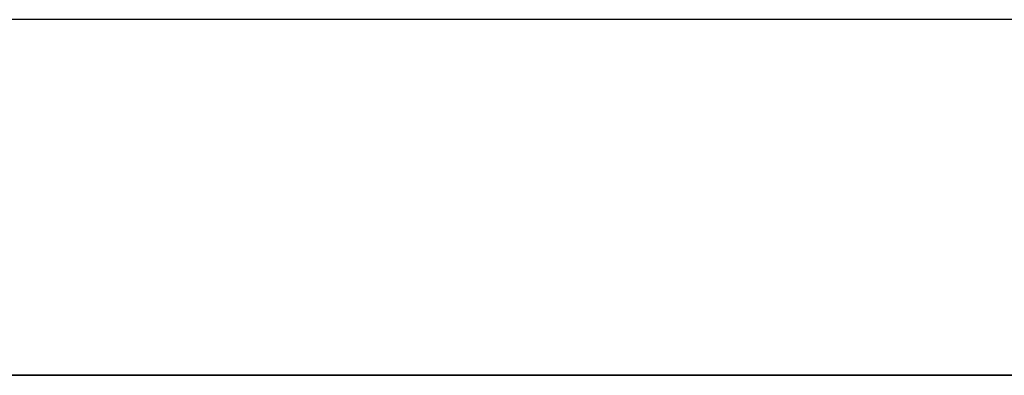
# Model space of a CAD drawing. Units: millimetres. Extents: x 4 to 590, y 2 to 417.
# Drawn here: x 138 to 138, y 136 to 136 of the extents above; entities that cross this region are included whole.
import ezdxf

# ---------------------------------------------------------------- set-up
doc = ezdxf.new("R2010")
doc.units = ezdxf.units.MM
doc.header["$LTSCALE"] = 32.67
doc.layers.get('0').update_dxf_attribs({"linetype": 'CONTINUOUS'})
doc.layers.add('5_ALL_CURVES', color=7, linetype='CONTINUOUS')
doc.layers.add('7_ALL_FEATURES', color=7, linetype='CONTINUOUS')

msp = doc.modelspace()

# ---------------------------------------------------------------- linework, layer by layer
at = {"color": 7, "linetype": 'CONTINUOUS'}
msp.add_line((328.62341, 136.33561), (118.62341, 136.33561), dxfattribs=at)
at = {"layer": '5_ALL_CURVES', "color": 40, "linetype": 'CONTINUOUS'}
for points, knots in [([(138.31908, 136.28561, 11.79789), (138.31823, 136.28561, 11.79768), (138.31654, 136.28561, 11.79726), (138.31464, 136.28561, 11.79679), (138.31338, 136.28561, 11.79647), (138.31283, 136.28561, 11.79634), (138.31245, 136.28561, 11.79624), (138.31186, 136.28561, 11.79609), (138.31073, 136.28561, 11.7958), (138.30916, 136.28561, 11.79539), (138.30726, 136.28561, 11.7949), (138.30536, 136.28561, 11.79441), (138.30379, 136.28561, 11.794), (138.30266, 136.28561, 11.79371), (138.30207, 136.28561, 11.79356), (138.30169, 136.28561, 11.79346), (138.30115, 136.28561, 11.79331), (138.30031, 136.28561, 11.79309), (138.29926, 136.28561, 11.7928), (138.298, 136.28561, 11.79247), (138.29694, 136.28561, 11.79218), (138.29622, 136.28561, 11.79199), (138.29578, 136.28561, 11.79187), (138.29552, 136.28561, 11.7918), (138.29499, 136.28561, 11.79166), (138.29438, 136.28561, 11.79149), (138.29327, 136.28561, 11.79118), (138.2917, 136.28561, 11.79075), (138.28981, 136.28561, 11.79022), (138.28824, 136.28561, 11.78979), (138.28697, 136.28561, 11.78943), (138.28621, 136.28561, 11.78922), (138.28554, 136.28561, 11.78904), (138.28508, 136.28561, 11.78891), (138.28437, 136.28561, 11.7887), (138.28331, 136.28561, 11.7884), (138.28206, 136.28561, 11.78804), (138.28081, 136.28561, 11.78768), (138.27974, 136.28561, 11.78738), (138.27905, 136.28561, 11.78718), (138.27857, 136.28561, 11.78704), (138.27776, 136.28561, 11.7868), (138.27686, 136.28561, 11.78653), (138.27536, 136.28561, 11.78609), (138.27351, 136.28561, 11.78554), (138.27054, 136.28561, 11.78465), (138.26831, 136.28561, 11.78399), (138.26683, 136.28561, 11.78355)], [0, 0, 0, 0, 0.0625, 0.125, 0.140625, 0.15625, 0.164062, 0.171875, 0.1875, 0.21875, 0.25, 0.28125, 0.3125, 0.328125, 0.335938, 0.34375, 0.359375, 0.375, 0.40625, 0.4375, 0.46875, 0.484375, 0.492188, 0.5, 0.507812, 0.515625, 0.53125, 0.5625, 0.59375, 0.625, 0.640625, 0.65625, 0.664062, 0.671875, 0.6875, 0.71875, 0.75, 0.78125, 0.8125, 0.828125, 0.835938, 0.84375, 0.859375, 0.875, 0.90625, 0.9375, 1, 1, 1, 1]), ([(138.26683, 136.28561, 10.14422), (138.26766, 136.28561, 10.14396), (138.26933, 136.28561, 10.14347), (138.27121, 136.28561, 10.1429), (138.27245, 136.28561, 10.14253), (138.27299, 136.28561, 10.14237), (138.27337, 136.28561, 10.14225), (138.27395, 136.28561, 10.14208), (138.27508, 136.28561, 10.14175), (138.27663, 136.28561, 10.1413), (138.27851, 136.28561, 10.14075), (138.2804, 136.28561, 10.14021), (138.28195, 136.28561, 10.13976), (138.28307, 136.28561, 10.13943), (138.28366, 136.28561, 10.13926), (138.28404, 136.28561, 10.13915), (138.28458, 136.28561, 10.139), (138.28541, 136.28561, 10.13877), (138.28647, 136.28561, 10.13847), (138.28772, 136.28561, 10.13812), (138.28877, 136.28561, 10.13782), (138.2895, 136.28561, 10.13762), (138.28993, 136.28561, 10.1375), (138.29019, 136.28561, 10.13742), (138.29072, 136.28561, 10.13728), (138.29133, 136.28561, 10.13711), (138.29245, 136.28561, 10.13681), (138.29401, 136.28561, 10.13638), (138.29591, 136.28561, 10.13587), (138.29748, 136.28561, 10.13544), (138.29875, 136.28561, 10.1351), (138.29951, 136.28561, 10.13489), (138.30019, 136.28561, 10.13471), (138.30065, 136.28561, 10.13458), (138.30136, 136.28561, 10.1344), (138.30243, 136.28561, 10.13412), (138.30369, 136.28561, 10.13379), (138.30494, 136.28561, 10.13346), (138.30602, 136.28561, 10.13317), (138.30672, 136.28561, 10.13299), (138.3072, 136.28561, 10.13286), (138.30802, 136.28561, 10.13266), (138.30893, 136.28561, 10.13243), (138.31044, 136.28561, 10.13205), (138.31231, 136.28561, 10.13158), (138.31532, 136.28561, 10.13082), (138.31757, 136.28561, 10.13025), (138.31908, 136.28561, 10.12987)], [0, 0, 0, 0, 0.0625, 0.125, 0.140625, 0.15625, 0.164062, 0.171875, 0.1875, 0.21875, 0.25, 0.28125, 0.3125, 0.328125, 0.335938, 0.34375, 0.359375, 0.375, 0.40625, 0.4375, 0.46875, 0.484375, 0.492188, 0.5, 0.507812, 0.515625, 0.53125, 0.5625, 0.59375, 0.625, 0.640625, 0.65625, 0.664062, 0.671875, 0.6875, 0.71875, 0.75, 0.78125, 0.8125, 0.828125, 0.835938, 0.84375, 0.859375, 0.875, 0.90625, 0.9375, 1, 1, 1, 1]), ([(138.58628, 136.28561, 10.5114), (138.57041, 136.28561, 10.50923), (138.53758, 136.28561, 10.50953), (138.48937, 136.28561, 10.52458), (138.44422, 136.28561, 10.55323), (138.40333, 136.28561, 10.59411), (138.36764, 136.28561, 10.64583), (138.33801, 136.28561, 10.70687), (138.31521, 136.28561, 10.77544), (138.29989, 136.28561, 10.84957), (138.29248, 136.28561, 10.92707), (138.29319, 136.28561, 11.00566), (138.30201, 136.28561, 11.08301), (138.31868, 136.28561, 11.15685), (138.34271, 136.28561, 11.225), (138.37344, 136.28561, 11.28549), (138.41007, 136.28561, 11.33655), (138.45169, 136.28561, 11.37669), (138.49735, 136.28561, 11.40451), (138.53029, 136.28561, 11.41414), (138.54657, 136.28561, 11.41637)], [0, 0, 0, 0, 0.04136, 0.08377, 0.129067, 0.178468, 0.23249, 0.291039, 0.353551, 0.419119, 0.486608, 0.554752, 0.622241, 0.687809, 0.750321, 0.80887, 0.862892, 0.912293, 0.95759, 1, 1, 1, 1]), ([(138.37239, 136.28561, 11.80948), (138.37151, 136.28561, 11.80932), (138.36977, 136.28561, 11.80898), (138.3678, 136.28561, 11.8086), (138.3665, 136.28561, 11.80835), (138.36593, 136.28561, 11.80824), (138.36554, 136.28561, 11.80816), (138.36493, 136.28561, 11.80804), (138.36376, 136.28561, 11.8078), (138.36214, 136.28561, 11.80747), (138.36017, 136.28561, 11.80708), (138.35821, 136.28561, 11.80668), (138.35659, 136.28561, 11.80635), (138.35542, 136.28561, 11.80612), (138.35481, 136.28561, 11.80599), (138.35442, 136.28561, 11.80591), (138.35385, 136.28561, 11.80579), (138.35299, 136.28561, 11.80561), (138.3519, 136.28561, 11.80538), (138.3506, 136.28561, 11.8051), (138.34951, 136.28561, 11.80487), (138.34876, 136.28561, 11.80471), (138.3483, 136.28561, 11.80462), (138.34803, 136.28561, 11.80456), (138.34749, 136.28561, 11.80444), (138.34686, 136.28561, 11.8043), (138.3457, 136.28561, 11.80405), (138.34408, 136.28561, 11.80369), (138.34213, 136.28561, 11.80326), (138.3405, 136.28561, 11.8029), (138.33919, 136.28561, 11.80261), (138.3384, 136.28561, 11.80244), (138.33771, 136.28561, 11.80228), (138.33723, 136.28561, 11.80218), (138.3365, 136.28561, 11.80201), (138.3354, 136.28561, 11.80176), (138.3341, 136.28561, 11.80146), (138.33281, 136.28561, 11.80116), (138.33171, 136.28561, 11.80091), (138.33098, 136.28561, 11.80074), (138.33049, 136.28561, 11.80063), (138.32971, 136.28561, 11.80044), (138.32884, 136.28561, 11.80023), (138.32738, 136.28561, 11.79988), (138.32558, 136.28561, 11.79945), (138.32269, 136.28561, 11.79876), (138.32052, 136.28561, 11.79824), (138.31908, 136.28561, 11.79789)], [0, 0, 0, 0, 0.0625, 0.125, 0.140625, 0.15625, 0.164062, 0.171875, 0.1875, 0.21875, 0.25, 0.28125, 0.3125, 0.328125, 0.335938, 0.34375, 0.359375, 0.375, 0.40625, 0.4375, 0.46875, 0.484375, 0.492188, 0.5, 0.507812, 0.515625, 0.53125, 0.5625, 0.59375, 0.625, 0.640625, 0.65625, 0.664062, 0.671875, 0.6875, 0.71875, 0.75, 0.78125, 0.8125, 0.828125, 0.835938, 0.84375, 0.859375, 0.875, 0.90625, 0.9375, 1, 1, 1, 1]), ([(138.31908, 136.28561, 10.12987), (138.31994, 136.28561, 10.12966), (138.32167, 136.28561, 10.12924), (138.32362, 136.28561, 10.12877), (138.3249, 136.28561, 10.12846), (138.32547, 136.28561, 10.12833), (138.32585, 136.28561, 10.12823), (138.32646, 136.28561, 10.12809), (138.32762, 136.28561, 10.12782), (138.32923, 136.28561, 10.12744), (138.33118, 136.28561, 10.12699), (138.33314, 136.28561, 10.12653), (138.33475, 136.28561, 10.12616), (138.33591, 136.28561, 10.12589), (138.33652, 136.28561, 10.12575), (138.33691, 136.28561, 10.12566), (138.33747, 136.28561, 10.12554), (138.33833, 136.28561, 10.12534), (138.33942, 136.28561, 10.1251), (138.34072, 136.28561, 10.12481), (138.34181, 136.28561, 10.12457), (138.34255, 136.28561, 10.1244), (138.34301, 136.28561, 10.1243), (138.34327, 136.28561, 10.12424), (138.34382, 136.28561, 10.12412), (138.34445, 136.28561, 10.12399), (138.34561, 136.28561, 10.12374), (138.34723, 136.28561, 10.12339), (138.34919, 136.28561, 10.12297), (138.35082, 136.28561, 10.12262), (138.35213, 136.28561, 10.12234), (138.35292, 136.28561, 10.12217), (138.35362, 136.28561, 10.12202), (138.35409, 136.28561, 10.12192), (138.35483, 136.28561, 10.12177), (138.35593, 136.28561, 10.12154), (138.35724, 136.28561, 10.12128), (138.35854, 136.28561, 10.12101), (138.35965, 136.28561, 10.12078), (138.36037, 136.28561, 10.12063), (138.36086, 136.28561, 10.12053), (138.36165, 136.28561, 10.12038), (138.36253, 136.28561, 10.12021), (138.364, 136.28561, 10.11992), (138.36582, 136.28561, 10.11956), (138.36874, 136.28561, 10.11899), (138.37093, 136.28561, 10.11857), (138.37239, 136.28561, 10.11828)], [0, 0, 0, 0, 0.0625, 0.125, 0.140625, 0.15625, 0.164062, 0.171875, 0.1875, 0.21875, 0.25, 0.28125, 0.3125, 0.328125, 0.335938, 0.34375, 0.359375, 0.375, 0.40625, 0.4375, 0.46875, 0.484375, 0.492188, 0.5, 0.507812, 0.515625, 0.53125, 0.5625, 0.59375, 0.625, 0.640625, 0.65625, 0.664062, 0.671875, 0.6875, 0.71875, 0.75, 0.78125, 0.8125, 0.828125, 0.835938, 0.84375, 0.859375, 0.875, 0.90625, 0.9375, 1, 1, 1, 1]), ([(138.42616, 136.28561, 11.81819), (138.42528, 136.28561, 11.81806), (138.42353, 136.28561, 11.81782), (138.42155, 136.28561, 11.81755), (138.42025, 136.28561, 11.81737), (138.41968, 136.28561, 11.81729), (138.41928, 136.28561, 11.81724), (138.41867, 136.28561, 11.81715), (138.41749, 136.28561, 11.81697), (138.41587, 136.28561, 11.81674), (138.41389, 136.28561, 11.81645), (138.41192, 136.28561, 11.81616), (138.41029, 136.28561, 11.81592), (138.40912, 136.28561, 11.81575), (138.4085, 136.28561, 11.81565), (138.40811, 136.28561, 11.81559), (138.40754, 136.28561, 11.8155), (138.40667, 136.28561, 11.81537), (138.40558, 136.28561, 11.8152), (138.40427, 136.28561, 11.81499), (138.40317, 136.28561, 11.81482), (138.40241, 136.28561, 11.81471), (138.40196, 136.28561, 11.81463), (138.40169, 136.28561, 11.81459), (138.40114, 136.28561, 11.8145), (138.4005, 136.28561, 11.8144), (138.39934, 136.28561, 11.81421), (138.39771, 136.28561, 11.81394), (138.39574, 136.28561, 11.81361), (138.39411, 136.28561, 11.81334), (138.39279, 136.28561, 11.81313), (138.392, 136.28561, 11.813), (138.3913, 136.28561, 11.81288), (138.39082, 136.28561, 11.8128), (138.39008, 136.28561, 11.81267), (138.38898, 136.28561, 11.81248), (138.38767, 136.28561, 11.81225), (138.38637, 136.28561, 11.81203), (138.38526, 136.28561, 11.81183), (138.38453, 136.28561, 11.81171), (138.38404, 136.28561, 11.81162), (138.38324, 136.28561, 11.81147), (138.38235, 136.28561, 11.81131), (138.38086, 136.28561, 11.81104), (138.37902, 136.28561, 11.8107), (138.37607, 136.28561, 11.81016), (138.37386, 136.28561, 11.80975), (138.37239, 136.28561, 11.80948)], [0, 0, 0, 0, 0.0625, 0.125, 0.140625, 0.15625, 0.164062, 0.171875, 0.1875, 0.21875, 0.25, 0.28125, 0.3125, 0.328125, 0.335938, 0.34375, 0.359375, 0.375, 0.40625, 0.4375, 0.46875, 0.484375, 0.492188, 0.5, 0.507812, 0.515625, 0.53125, 0.5625, 0.59375, 0.625, 0.640625, 0.65625, 0.664062, 0.671875, 0.6875, 0.71875, 0.75, 0.78125, 0.8125, 0.828125, 0.835938, 0.84375, 0.859375, 0.875, 0.90625, 0.9375, 1, 1, 1, 1]), ([(138.37239, 136.28561, 10.11828), (138.37326, 136.28561, 10.11812), (138.37499, 136.28561, 10.1178), (138.37696, 136.28561, 10.11743), (138.37825, 136.28561, 10.11719), (138.37882, 136.28561, 10.11708), (138.37921, 136.28561, 10.11701), (138.37982, 136.28561, 10.1169), (138.38099, 136.28561, 10.1167), (138.38261, 136.28561, 10.11641), (138.38458, 136.28561, 10.11606), (138.38654, 136.28561, 10.11571), (138.38816, 136.28561, 10.11543), (138.38933, 136.28561, 10.11522), (138.38994, 136.28561, 10.11511), (138.39034, 136.28561, 10.11505), (138.3909, 136.28561, 10.11495), (138.39177, 136.28561, 10.11481), (138.39286, 136.28561, 10.11462), (138.39417, 136.28561, 10.1144), (138.39527, 136.28561, 10.11422), (138.39602, 136.28561, 10.11409), (138.39648, 136.28561, 10.11402), (138.39674, 136.28561, 10.11397), (138.39729, 136.28561, 10.11388), (138.39793, 136.28561, 10.11378), (138.39909, 136.28561, 10.1136), (138.40072, 136.28561, 10.11334), (138.40269, 136.28561, 10.11303), (138.40433, 136.28561, 10.11277), (138.40565, 136.28561, 10.11256), (138.40644, 136.28561, 10.11243), (138.40714, 136.28561, 10.11232), (138.40762, 136.28561, 10.11224), (138.40836, 136.28561, 10.11213), (138.40947, 136.28561, 10.11197), (138.41078, 136.28561, 10.11177), (138.41209, 136.28561, 10.11157), (138.4132, 136.28561, 10.11141), (138.41393, 136.28561, 10.1113), (138.41443, 136.28561, 10.11122), (138.41523, 136.28561, 10.11111), (138.41613, 136.28561, 10.11099), (138.41763, 136.28561, 10.11078), (138.41948, 136.28561, 10.11052), (138.42245, 136.28561, 10.1101), (138.42468, 136.28561, 10.10979), (138.42616, 136.28561, 10.10958)], [0, 0, 0, 0, 0.0625, 0.125, 0.140625, 0.15625, 0.164062, 0.171875, 0.1875, 0.21875, 0.25, 0.28125, 0.3125, 0.328125, 0.335938, 0.34375, 0.359375, 0.375, 0.40625, 0.4375, 0.46875, 0.484375, 0.492188, 0.5, 0.507812, 0.515625, 0.53125, 0.5625, 0.59375, 0.625, 0.640625, 0.65625, 0.664062, 0.671875, 0.6875, 0.71875, 0.75, 0.78125, 0.8125, 0.828125, 0.835938, 0.84375, 0.859375, 0.875, 0.90625, 0.9375, 1, 1, 1, 1])]:
    msp.add_open_spline(points, degree=3, knots=knots, dxfattribs=at)
at = {"layer": '7_ALL_FEATURES', "color": 7, "linetype": 'CONTINUOUS'}
for points, knots in [([(138.31908, 136.28561, 11.79789), (138.31823, 136.28561, 11.79768), (138.31654, 136.28561, 11.79726), (138.31464, 136.28561, 11.79679), (138.31338, 136.28561, 11.79647), (138.31283, 136.28561, 11.79634), (138.31245, 136.28561, 11.79624), (138.31186, 136.28561, 11.79609), (138.31073, 136.28561, 11.7958), (138.30916, 136.28561, 11.79539), (138.30726, 136.28561, 11.7949), (138.30536, 136.28561, 11.79441), (138.30379, 136.28561, 11.794), (138.30266, 136.28561, 11.79371), (138.30207, 136.28561, 11.79356), (138.30169, 136.28561, 11.79346), (138.30115, 136.28561, 11.79331), (138.30031, 136.28561, 11.79309), (138.29926, 136.28561, 11.7928), (138.298, 136.28561, 11.79247), (138.29694, 136.28561, 11.79218), (138.29622, 136.28561, 11.79199), (138.29578, 136.28561, 11.79187), (138.29552, 136.28561, 11.7918), (138.29499, 136.28561, 11.79166), (138.29438, 136.28561, 11.79149), (138.29327, 136.28561, 11.79118), (138.2917, 136.28561, 11.79075), (138.28981, 136.28561, 11.79022), (138.28824, 136.28561, 11.78979), (138.28697, 136.28561, 11.78943), (138.28621, 136.28561, 11.78922), (138.28554, 136.28561, 11.78904), (138.28508, 136.28561, 11.78891), (138.28437, 136.28561, 11.7887), (138.28331, 136.28561, 11.7884), (138.28206, 136.28561, 11.78804), (138.28081, 136.28561, 11.78768), (138.27974, 136.28561, 11.78738), (138.27905, 136.28561, 11.78718), (138.27857, 136.28561, 11.78704), (138.27776, 136.28561, 11.7868), (138.27686, 136.28561, 11.78653), (138.27536, 136.28561, 11.78609), (138.27351, 136.28561, 11.78554), (138.27054, 136.28561, 11.78465), (138.26831, 136.28561, 11.78399), (138.26683, 136.28561, 11.78355)], [0, 0, 0, 0, 0.0625, 0.125, 0.140625, 0.15625, 0.164062, 0.171875, 0.1875, 0.21875, 0.25, 0.28125, 0.3125, 0.328125, 0.335938, 0.34375, 0.359375, 0.375, 0.40625, 0.4375, 0.46875, 0.484375, 0.492188, 0.5, 0.507812, 0.515625, 0.53125, 0.5625, 0.59375, 0.625, 0.640625, 0.65625, 0.664062, 0.671875, 0.6875, 0.71875, 0.75, 0.78125, 0.8125, 0.828125, 0.835938, 0.84375, 0.859375, 0.875, 0.90625, 0.9375, 1, 1, 1, 1]), ([(138.26683, 136.28561, 10.14422), (138.26766, 136.28561, 10.14396), (138.26933, 136.28561, 10.14347), (138.27121, 136.28561, 10.1429), (138.27245, 136.28561, 10.14253), (138.27299, 136.28561, 10.14237), (138.27337, 136.28561, 10.14225), (138.27395, 136.28561, 10.14208), (138.27508, 136.28561, 10.14175), (138.27663, 136.28561, 10.1413), (138.27851, 136.28561, 10.14075), (138.2804, 136.28561, 10.14021), (138.28195, 136.28561, 10.13976), (138.28307, 136.28561, 10.13943), (138.28366, 136.28561, 10.13926), (138.28404, 136.28561, 10.13915), (138.28458, 136.28561, 10.139), (138.28541, 136.28561, 10.13877), (138.28647, 136.28561, 10.13847), (138.28772, 136.28561, 10.13812), (138.28877, 136.28561, 10.13782), (138.2895, 136.28561, 10.13762), (138.28993, 136.28561, 10.1375), (138.29019, 136.28561, 10.13742), (138.29072, 136.28561, 10.13728), (138.29133, 136.28561, 10.13711), (138.29245, 136.28561, 10.13681), (138.29401, 136.28561, 10.13638), (138.29591, 136.28561, 10.13587), (138.29748, 136.28561, 10.13544), (138.29875, 136.28561, 10.1351), (138.29951, 136.28561, 10.13489), (138.30019, 136.28561, 10.13471), (138.30065, 136.28561, 10.13458), (138.30136, 136.28561, 10.1344), (138.30243, 136.28561, 10.13412), (138.30369, 136.28561, 10.13379), (138.30494, 136.28561, 10.13346), (138.30602, 136.28561, 10.13317), (138.30672, 136.28561, 10.13299), (138.3072, 136.28561, 10.13286), (138.30802, 136.28561, 10.13266), (138.30893, 136.28561, 10.13243), (138.31044, 136.28561, 10.13205), (138.31231, 136.28561, 10.13158), (138.31532, 136.28561, 10.13082), (138.31757, 136.28561, 10.13025), (138.31908, 136.28561, 10.12987)], [0, 0, 0, 0, 0.0625, 0.125, 0.140625, 0.15625, 0.164062, 0.171875, 0.1875, 0.21875, 0.25, 0.28125, 0.3125, 0.328125, 0.335938, 0.34375, 0.359375, 0.375, 0.40625, 0.4375, 0.46875, 0.484375, 0.492188, 0.5, 0.507812, 0.515625, 0.53125, 0.5625, 0.59375, 0.625, 0.640625, 0.65625, 0.664062, 0.671875, 0.6875, 0.71875, 0.75, 0.78125, 0.8125, 0.828125, 0.835938, 0.84375, 0.859375, 0.875, 0.90625, 0.9375, 1, 1, 1, 1]), ([(138.54657, 136.28561, 11.41637), (138.53029, 136.28561, 11.41414), (138.49735, 136.28561, 11.40451), (138.45169, 136.28561, 11.37669), (138.41007, 136.28561, 11.33655), (138.37344, 136.28561, 11.28549), (138.34271, 136.28561, 11.225), (138.31868, 136.28561, 11.15685), (138.30201, 136.28561, 11.08301), (138.29319, 136.28561, 11.00566), (138.29248, 136.28561, 10.92707), (138.29989, 136.28561, 10.84957), (138.31521, 136.28561, 10.77544), (138.33801, 136.28561, 10.70687), (138.36764, 136.28561, 10.64583), (138.40333, 136.28561, 10.59411), (138.44422, 136.28561, 10.55323), (138.48937, 136.28561, 10.52458), (138.53758, 136.28561, 10.50953), (138.58703, 136.28561, 10.50908), (138.63551, 136.28561, 10.52326), (138.68117, 136.28561, 10.55108), (138.72279, 136.28561, 10.59121), (138.75941, 136.28561, 10.64228), (138.79015, 136.28561, 10.70276), (138.81418, 136.28561, 10.77091), (138.83085, 136.28561, 10.84475), (138.83966, 136.28561, 10.9221), (138.84038, 136.28561, 11.00069), (138.83296, 136.28561, 11.0782), (138.81764, 136.28561, 11.15232), (138.79485, 136.28561, 11.2209), (138.76522, 136.28561, 11.28193), (138.72953, 136.28561, 11.33365), (138.68864, 136.28561, 11.37454), (138.64349, 136.28561, 11.40318), (138.59528, 136.28561, 11.41824), (138.56245, 136.28561, 11.41853), (138.54657, 136.28561, 11.41637)], [0, 0, 0, 0, 0.021205, 0.043854, 0.068554, 0.095565, 0.12484, 0.156096, 0.18888, 0.222624, 0.256696, 0.29044, 0.323224, 0.35448, 0.383755, 0.410766, 0.435466, 0.458115, 0.47932, 0.5, 0.521205, 0.543854, 0.568554, 0.595565, 0.62484, 0.656096, 0.68888, 0.722624, 0.756696, 0.79044, 0.823224, 0.85448, 0.883755, 0.910766, 0.935466, 0.958115, 0.97932, 1, 1, 1, 1]), ([(138.37239, 136.28561, 11.80948), (138.37151, 136.28561, 11.80932), (138.36977, 136.28561, 11.80898), (138.3678, 136.28561, 11.8086), (138.3665, 136.28561, 11.80835), (138.36593, 136.28561, 11.80824), (138.36554, 136.28561, 11.80816), (138.36493, 136.28561, 11.80804), (138.36376, 136.28561, 11.8078), (138.36214, 136.28561, 11.80747), (138.36017, 136.28561, 11.80708), (138.35821, 136.28561, 11.80668), (138.35659, 136.28561, 11.80635), (138.35542, 136.28561, 11.80612), (138.35481, 136.28561, 11.80599), (138.35442, 136.28561, 11.80591), (138.35385, 136.28561, 11.80579), (138.35299, 136.28561, 11.80561), (138.3519, 136.28561, 11.80538), (138.3506, 136.28561, 11.8051), (138.34951, 136.28561, 11.80487), (138.34876, 136.28561, 11.80471), (138.3483, 136.28561, 11.80462), (138.34803, 136.28561, 11.80456), (138.34749, 136.28561, 11.80444), (138.34686, 136.28561, 11.8043), (138.3457, 136.28561, 11.80405), (138.34408, 136.28561, 11.80369), (138.34213, 136.28561, 11.80326), (138.3405, 136.28561, 11.8029), (138.33919, 136.28561, 11.80261), (138.3384, 136.28561, 11.80244), (138.33771, 136.28561, 11.80228), (138.33723, 136.28561, 11.80218), (138.3365, 136.28561, 11.80201), (138.3354, 136.28561, 11.80176), (138.3341, 136.28561, 11.80146), (138.33281, 136.28561, 11.80116), (138.33171, 136.28561, 11.80091), (138.33098, 136.28561, 11.80074), (138.33049, 136.28561, 11.80063), (138.32971, 136.28561, 11.80044), (138.32884, 136.28561, 11.80023), (138.32738, 136.28561, 11.79988), (138.32558, 136.28561, 11.79945), (138.32269, 136.28561, 11.79876), (138.32052, 136.28561, 11.79824), (138.31908, 136.28561, 11.79789)], [0, 0, 0, 0, 0.0625, 0.125, 0.140625, 0.15625, 0.164062, 0.171875, 0.1875, 0.21875, 0.25, 0.28125, 0.3125, 0.328125, 0.335938, 0.34375, 0.359375, 0.375, 0.40625, 0.4375, 0.46875, 0.484375, 0.492188, 0.5, 0.507812, 0.515625, 0.53125, 0.5625, 0.59375, 0.625, 0.640625, 0.65625, 0.664062, 0.671875, 0.6875, 0.71875, 0.75, 0.78125, 0.8125, 0.828125, 0.835938, 0.84375, 0.859375, 0.875, 0.90625, 0.9375, 1, 1, 1, 1]), ([(138.31908, 136.28561, 10.12987), (138.31994, 136.28561, 10.12966), (138.32167, 136.28561, 10.12924), (138.32362, 136.28561, 10.12877), (138.3249, 136.28561, 10.12846), (138.32547, 136.28561, 10.12833), (138.32585, 136.28561, 10.12823), (138.32646, 136.28561, 10.12809), (138.32762, 136.28561, 10.12782), (138.32923, 136.28561, 10.12744), (138.33118, 136.28561, 10.12699), (138.33314, 136.28561, 10.12653), (138.33475, 136.28561, 10.12616), (138.33591, 136.28561, 10.12589), (138.33652, 136.28561, 10.12575), (138.33691, 136.28561, 10.12566), (138.33747, 136.28561, 10.12554), (138.33833, 136.28561, 10.12534), (138.33942, 136.28561, 10.1251), (138.34072, 136.28561, 10.12481), (138.34181, 136.28561, 10.12457), (138.34255, 136.28561, 10.1244), (138.34301, 136.28561, 10.1243), (138.34327, 136.28561, 10.12424), (138.34382, 136.28561, 10.12412), (138.34445, 136.28561, 10.12399), (138.34561, 136.28561, 10.12374), (138.34723, 136.28561, 10.12339), (138.34919, 136.28561, 10.12297), (138.35082, 136.28561, 10.12262), (138.35213, 136.28561, 10.12234), (138.35292, 136.28561, 10.12217), (138.35362, 136.28561, 10.12202), (138.35409, 136.28561, 10.12192), (138.35483, 136.28561, 10.12177), (138.35593, 136.28561, 10.12154), (138.35724, 136.28561, 10.12128), (138.35854, 136.28561, 10.12101), (138.35965, 136.28561, 10.12078), (138.36037, 136.28561, 10.12063), (138.36086, 136.28561, 10.12053), (138.36165, 136.28561, 10.12038), (138.36253, 136.28561, 10.12021), (138.364, 136.28561, 10.11992), (138.36582, 136.28561, 10.11956), (138.36874, 136.28561, 10.11899), (138.37093, 136.28561, 10.11857), (138.37239, 136.28561, 10.11828)], [0, 0, 0, 0, 0.0625, 0.125, 0.140625, 0.15625, 0.164062, 0.171875, 0.1875, 0.21875, 0.25, 0.28125, 0.3125, 0.328125, 0.335938, 0.34375, 0.359375, 0.375, 0.40625, 0.4375, 0.46875, 0.484375, 0.492188, 0.5, 0.507812, 0.515625, 0.53125, 0.5625, 0.59375, 0.625, 0.640625, 0.65625, 0.664062, 0.671875, 0.6875, 0.71875, 0.75, 0.78125, 0.8125, 0.828125, 0.835938, 0.84375, 0.859375, 0.875, 0.90625, 0.9375, 1, 1, 1, 1]), ([(138.42616, 136.28561, 11.81819), (138.42528, 136.28561, 11.81806), (138.42353, 136.28561, 11.81782), (138.42155, 136.28561, 11.81755), (138.42025, 136.28561, 11.81737), (138.41968, 136.28561, 11.81729), (138.41928, 136.28561, 11.81724), (138.41867, 136.28561, 11.81715), (138.41749, 136.28561, 11.81697), (138.41587, 136.28561, 11.81674), (138.41389, 136.28561, 11.81645), (138.41192, 136.28561, 11.81616), (138.41029, 136.28561, 11.81592), (138.40912, 136.28561, 11.81575), (138.4085, 136.28561, 11.81565), (138.40811, 136.28561, 11.81559), (138.40754, 136.28561, 11.8155), (138.40667, 136.28561, 11.81537), (138.40558, 136.28561, 11.8152), (138.40427, 136.28561, 11.81499), (138.40317, 136.28561, 11.81482), (138.40241, 136.28561, 11.81471), (138.40196, 136.28561, 11.81463), (138.40169, 136.28561, 11.81459), (138.40114, 136.28561, 11.8145), (138.4005, 136.28561, 11.8144), (138.39934, 136.28561, 11.81421), (138.39771, 136.28561, 11.81394), (138.39574, 136.28561, 11.81361), (138.39411, 136.28561, 11.81334), (138.39279, 136.28561, 11.81313), (138.392, 136.28561, 11.813), (138.3913, 136.28561, 11.81288), (138.39082, 136.28561, 11.8128), (138.39008, 136.28561, 11.81267), (138.38898, 136.28561, 11.81248), (138.38767, 136.28561, 11.81225), (138.38637, 136.28561, 11.81203), (138.38526, 136.28561, 11.81183), (138.38453, 136.28561, 11.81171), (138.38404, 136.28561, 11.81162), (138.38324, 136.28561, 11.81147), (138.38235, 136.28561, 11.81131), (138.38086, 136.28561, 11.81104), (138.37902, 136.28561, 11.8107), (138.37607, 136.28561, 11.81016), (138.37386, 136.28561, 11.80975), (138.37239, 136.28561, 11.80948)], [0, 0, 0, 0, 0.0625, 0.125, 0.140625, 0.15625, 0.164062, 0.171875, 0.1875, 0.21875, 0.25, 0.28125, 0.3125, 0.328125, 0.335938, 0.34375, 0.359375, 0.375, 0.40625, 0.4375, 0.46875, 0.484375, 0.492188, 0.5, 0.507812, 0.515625, 0.53125, 0.5625, 0.59375, 0.625, 0.640625, 0.65625, 0.664062, 0.671875, 0.6875, 0.71875, 0.75, 0.78125, 0.8125, 0.828125, 0.835938, 0.84375, 0.859375, 0.875, 0.90625, 0.9375, 1, 1, 1, 1]), ([(138.37239, 136.28561, 10.11828), (138.37326, 136.28561, 10.11812), (138.37499, 136.28561, 10.1178), (138.37696, 136.28561, 10.11743), (138.37825, 136.28561, 10.11719), (138.37882, 136.28561, 10.11708), (138.37921, 136.28561, 10.11701), (138.37982, 136.28561, 10.1169), (138.38099, 136.28561, 10.1167), (138.38261, 136.28561, 10.11641), (138.38458, 136.28561, 10.11606), (138.38654, 136.28561, 10.11571), (138.38816, 136.28561, 10.11543), (138.38933, 136.28561, 10.11522), (138.38994, 136.28561, 10.11511), (138.39034, 136.28561, 10.11505), (138.3909, 136.28561, 10.11495), (138.39177, 136.28561, 10.11481), (138.39286, 136.28561, 10.11462), (138.39417, 136.28561, 10.1144), (138.39527, 136.28561, 10.11422), (138.39602, 136.28561, 10.11409), (138.39648, 136.28561, 10.11402), (138.39674, 136.28561, 10.11397), (138.39729, 136.28561, 10.11388), (138.39793, 136.28561, 10.11378), (138.39909, 136.28561, 10.1136), (138.40072, 136.28561, 10.11334), (138.40269, 136.28561, 10.11303), (138.40433, 136.28561, 10.11277), (138.40565, 136.28561, 10.11256), (138.40644, 136.28561, 10.11243), (138.40714, 136.28561, 10.11232), (138.40762, 136.28561, 10.11224), (138.40836, 136.28561, 10.11213), (138.40947, 136.28561, 10.11197), (138.41078, 136.28561, 10.11177), (138.41209, 136.28561, 10.11157), (138.4132, 136.28561, 10.11141), (138.41393, 136.28561, 10.1113), (138.41443, 136.28561, 10.11122), (138.41523, 136.28561, 10.11111), (138.41613, 136.28561, 10.11099), (138.41763, 136.28561, 10.11078), (138.41948, 136.28561, 10.11052), (138.42245, 136.28561, 10.1101), (138.42468, 136.28561, 10.10979), (138.42616, 136.28561, 10.10958)], [0, 0, 0, 0, 0.0625, 0.125, 0.140625, 0.15625, 0.164062, 0.171875, 0.1875, 0.21875, 0.25, 0.28125, 0.3125, 0.328125, 0.335938, 0.34375, 0.359375, 0.375, 0.40625, 0.4375, 0.46875, 0.484375, 0.492188, 0.5, 0.507812, 0.515625, 0.53125, 0.5625, 0.59375, 0.625, 0.640625, 0.65625, 0.664062, 0.671875, 0.6875, 0.71875, 0.75, 0.78125, 0.8125, 0.828125, 0.835938, 0.84375, 0.859375, 0.875, 0.90625, 0.9375, 1, 1, 1, 1])]:
    msp.add_open_spline(points, degree=3, knots=knots, dxfattribs=at)

doc.saveas('drawing.dxf')
